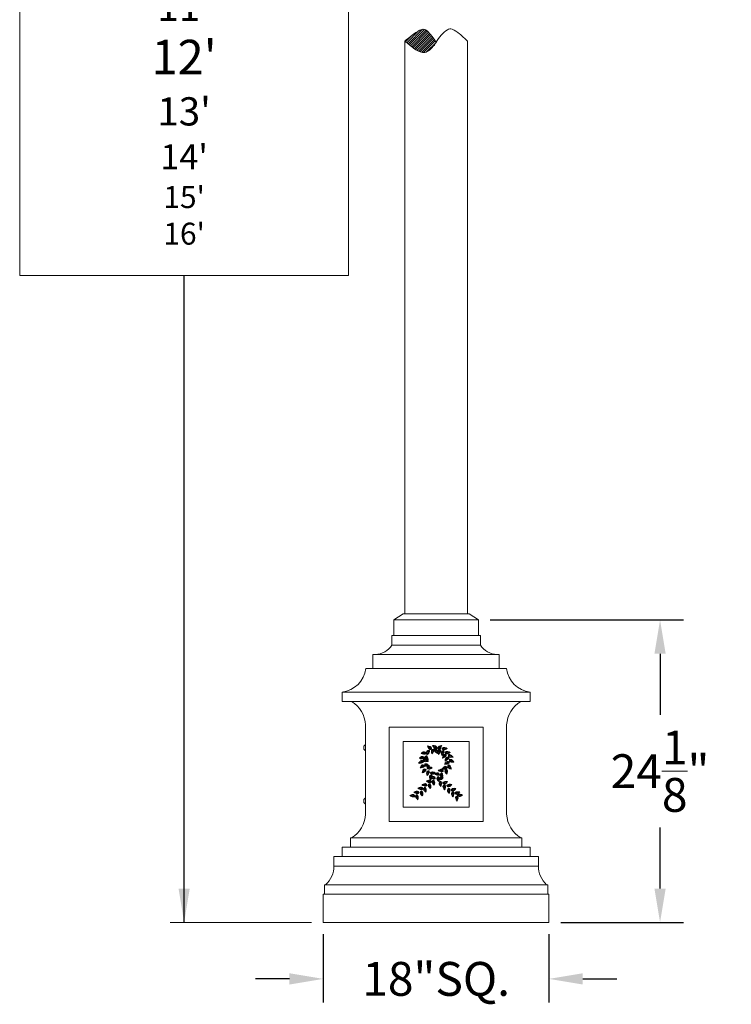
# Model space of a CAD drawing. Extents: x -94 to 200, y -38 to 149.
# Drawn here: x -94 to -37, y -5 to 74 of the extents above; entities that cross this region are included whole.
import ezdxf

# ---------------------------------------------------------------- set-up
doc = ezdxf.new("R2010")
doc.units = 0
doc.header["$MEASUREMENT"] = 0
doc.layers.get('0').update_dxf_attribs({"linetype": 'CONTINUOUS', "lineweight": 15})
doc.layers.get('Defpoints').update_dxf_attribs({"linetype": 'CONTINUOUS', "lineweight": 15})
doc.layers.add('Text', color=7, linetype='CONTINUOUS', lineweight=15)
doc.styles.add('romand', font='romand.shx', dxfattribs={"oblique": 15})
doc.dimstyles.new('romand', dxfattribs={"dimscale": 15, "dimtxt": 0.18, "dimasz": 0.18, "dimexe": 0.125, "dimexo": 0.0625, "dimgap": 0.09, "dimtad": 0, "dimtih": 1, "dimtoh": 1, "dimdec": 3, "dimzin": 0, "dimdsep": 46, "dimlunit": 4, "dimtxsty": 'romand', "dimcen": 0, "dimadec": 0, "dimazin": 0, "dimtfac": 1, "dimtdec": 3, "dimtofl": 0, "dimtmove": 0, "dimatfit": 3, "dimfxl": 0, "dimtolj": 1, "dimtzin": 0, "dimarcsym": 0})

# ---------------------------------------------------------------- blocks, each defined once
blk = doc.blocks.new('*D5')
at = {"layer": 'Defpoints', "color": 0}
for p in [(-69.488, 1.758), (-51.488, 1.758), (-51.488, -2.742)]:
    blk.add_point(p, dxfattribs=at)
at = {"layer": 'Text', "color": 0, "lineweight": -2}
for p, q in [((-69.488, 0.82), (-69.488, -4.617)), ((-51.488, 0.82), (-51.488, -4.617)), ((-72.188, -2.742), (-74.888, -2.742)), ((-48.788, -2.742), (-46.088, -2.742))]:
    blk.add_line(p, q, dxfattribs=at)
at = {"layer": 'Text', "color": 0}
for points in [[(-72.188, -2.292), (-72.188, -3.192), (-69.488, -2.742)], [(-48.788, -2.292), (-48.788, -3.192), (-51.488, -2.742)]]:
    blk.add_solid(points, dxfattribs=at)
at = {"layer": 'Text', "color": 0, "insert": (-60.488, -2.742), "char_height": 2.7, "attachment_point": 5, "style": 'romand'}
blk.add_mtext('\\A1;18"SQ.', dxfattribs=at)
blk = doc.blocks.new('*D16')
at = {"layer": 'Defpoints', "color": 0}
for p in [(-57.113, 25.883), (-42.629, 25.883), (-51.488, 1.758)]:
    blk.add_point(p, dxfattribs=at)
at = {"layer": 'Text', "color": 0, "lineweight": -2}
for p, q in [((-56.176, 25.883), (-40.754, 25.883)), ((-42.629, 23.183), (-42.629, 18.32)), ((-42.629, 4.458), (-42.629, 9.32)), ((-50.551, 1.758), (-40.754, 1.758))]:
    blk.add_line(p, q, dxfattribs=at)
at = {"layer": 'Text', "color": 0}
for points in [[(-43.079, 23.183), (-42.179, 23.183), (-42.629, 25.883)], [(-43.079, 4.458), (-42.179, 4.458), (-42.629, 1.758)]]:
    blk.add_solid(points, dxfattribs=at)
at = {"layer": 'Text', "color": 0, "insert": (-42.629, 13.82), "char_height": 2.7, "attachment_point": 5, "style": 'romand'}
blk.add_mtext('\\A1;24{\\H1.000000x;\\S1/8;}"', dxfattribs=at)

msp = doc.modelspace()

# ---------------------------------------------------------------- hatches: boundary and pattern name
h = msp.add_hatch()
h.set_pattern_fill('ANSI31', color=8, style=0)
h.set_pattern_definition([(45, (2.76473, -3.03457), (-0.08838835, 0.08838835), [])])
h.paths.add_polyline_path([(-61.2082, 71.2071, 0.1296516), (-60.4941, 71.9472, 0.0656137), (-61.2139, 72.8607, 0.3444638), (-61.7881, 72.9234, 0.0398598), (-62.9884, 72.0403, -0.0048031), (-62.2663, 71.4611, 0.1256981), (-61.5765, 71.1401, 0.1847933)])
h.paths.add_polyline_path([(-59.1888, 74.5726, 0.0398598), (-57.9884, 75.4557, -0.0048031), (-58.7105, 76.0349, 0.1256981), (-59.4003, 76.356, 0.1847933), (-59.7686, 76.289, 0.1296516), (-60.4827, 75.5488, 0.0656137), (-59.7629, 74.6354, 0.3444638)])

# ---------------------------------------------------------------- linework, layer by layer
for p, q in [((-62.9884, 26.3829), (-62.9884, 72.0403)), ((-57.9884, 26.3829), (-57.9884, 72.0403)), ((-63.8634, 25.8829), (-63.1134, 26.3829)), ((-63.1134, 26.3829), (-57.8634, 26.3829)), ((-57.1134, 25.8829), (-57.8634, 26.3829)), ((-63.8634, 25.8829), (-57.1134, 25.8829)), ((-63.8634, 24.6329), (-63.8634, 25.8829)), ((-63.4884, 25.8829), (-57.4884, 25.8829)), ((-57.1134, 24.6329), (-57.1134, 25.8829)), ((-64.0257, 23.8829), (-64.0257, 24.6329)), ((-64.0257, 24.6329), (-56.9511, 24.6329)), ((-56.9511, 23.8829), (-56.9511, 24.6329)), ((-64.0257, 23.8829), (-56.9511, 23.8829)), ((-65.5257, 23.1329), (-65.5257, 22.0079)), ((-65.5257, 23.1329), (-55.4511, 23.1329)), ((-55.4511, 23.1329), (-55.4511, 22.0079)), ((-66.0882, 22.0079), (-54.8886, 22.0079)), ((-67.9884, 19.3829), (-67.9884, 20.1329)), ((-67.9884, 20.1329), (-52.9884, 20.1329)), ((-52.9884, 19.3829), (-52.9884, 20.1329)), ((-67.9884, 19.3829), (-52.9884, 19.3829)), ((-66.1134, 17.5079), (-66.1134, 10.3829)), ((-64.2384, 9.8204), (-64.2384, 17.3204)), ((-64.2384, 17.3204), (-56.7384, 17.3204)), ((-56.7384, 9.8204), (-56.7384, 17.3204)), ((-54.8634, 17.5079), (-54.8634, 10.3829)), ((-66.2454, 15.8204), (-66.2454, 15.5704)), ((-66.1134, 15.9139), (-66.1444, 15.9139)), ((-66.1134, 15.4769), (-66.1134, 15.9139)), ((-63.1134, 10.9454), (-63.1134, 16.1954)), ((-63.1134, 16.1954), (-57.8634, 16.1954)), ((-57.8634, 10.9454), (-57.8634, 16.1954)), ((-66.1444, 15.4769), (-66.1134, 15.4769)), ((-66.2454, 11.5704), (-66.2454, 11.3204)), ((-66.1134, 11.6639), (-66.1444, 11.6639)), ((-66.1444, 11.2269), (-66.1134, 11.2269)), ((-66.1134, 11.2269), (-66.1134, 11.6639)), ((-63.1134, 10.9454), (-57.8634, 10.9454)), ((-64.2384, 9.8204), (-56.7384, 9.8204)), ((-67.3322, 8.5079), (-67.3322, 7.7579)), ((-67.3322, 8.5079), (-53.6447, 8.5079)), ((-53.6447, 8.5079), (-53.6447, 7.7579)), ((-67.9884, 7.7579), (-67.9884, 7.0079)), ((-67.9884, 7.7579), (-52.9884, 7.7579)), ((-52.9884, 7.7579), (-52.9884, 7.0079)), ((-68.6447, 7.0079), (-68.6447, 6.2579)), ((-68.6447, 7.0079), (-52.3322, 7.0079)), ((-52.3322, 7.0079), (-52.3322, 6.2579)), ((-68.6447, 6.2579), (-52.3322, 6.2579)), ((-69.3947, 4.0079), (-69.3947, 4.7579)), ((-69.3947, 4.7579), (-51.5822, 4.7579)), ((-51.5822, 4.0079), (-51.5822, 4.7579)), ((-69.4884, 1.7579), (-69.4884, 4.0079)), ((-69.4884, 4.0079), (-51.4884, 4.0079)), ((-51.4884, 1.7579), (-51.4884, 4.0079)), ((-51.4884, 1.7579), (-69.4884, 1.7579))]:
    msp.add_line(p, q)
for centre, radius, start, end in [((-56.8582, 64.9652), 9.3614, 121.776877, 130.907246), ((-61.5411, 72.5248), 0.4689, 45.748974, 121.776877), ((-64.3194, 69.6729), 4.4504, 30.713313, 45.748974), ((-57.8822, 70.5086), 2.9819, 124.845901, 151.011129), ((-59.3681, 72.6429), 0.3812, 67.484886, 124.845901), ((-60.1094, 70.8546), 2.317, 50.076335, 67.484886), ((-63.8023, 66.4417), 8.0713, 43.919351, 50.076335), ((-92.7754, 34.1672), 48.1834, 50.714391, 51.815161), ((-61.293, 72.6508), 1.5371, 230.714391, 259.371983), ((-62.2543, 72.931), 2.0165, 301.251056, 331.011129), ((-61.4799, 71.6549), 0.5238, 259.371983, 301.251056), ((-65.375, 24.7208), 1.5882, 271.32729, 328.162472), ((-55.6018, 24.7208), 1.5882, 211.837528, 268.67271), ((-68.2512, 22.2997), 2.1826, 276.915932, 352.31828), ((-52.7256, 22.2997), 2.1826, 187.68172, 263.084068), ((-68.4773, 17.3646), 2.3682, 3.469883, 58.45763), ((-52.4995, 17.3646), 2.3682, 121.54237, 176.530117), ((-66.0359, 15.6954), 0.244, 116.40672, 149.17677), ((-61.194, 15.759), 0.0785, 14.774043, 54.061629), ((-61.1587, 15.7503), 0.1026, 345.339563, 32.010589), ((-61.126, 15.7159), 0.1613, 339.865222, 21.239176), ((-60.845, 15.6773), 0.0662, 139.837988, 223.620517), ((-60.7802, 15.8094), 0.0785, 14.774043, 54.061629), ((-60.7282, 15.9249), 0.2315, 284.489838, 298.74741), ((-60.7449, 15.8007), 0.1026, 345.339563, 32.010589), ((-60.7123, 15.7663), 0.1613, 339.865222, 21.239176), ((-60.4312, 15.7277), 0.0662, 139.837988, 223.620517), ((-60.3629, 15.6797), 0.0814, 350.427585, 47.140331), ((-60.0078, 15.8323), 0.2315, 186.651882, 200.909454), ((-60.1286, 15.8658), 0.1026, 247.501607, 294.172633), ((-60.1151, 15.8995), 0.0785, 276.936088, 316.223673), ((-66.0359, 15.6954), 0.244, 210.82323, 243.59328), ((-61.6522, 15.176), 0.0785, 59.758163, 99.045748), ((-61.7025, 14.8162), 0.1613, 26.73648, 68.110434), ((-61.6211, 15.1948), 0.1026, 30.323682, 76.994709), ((-61.4822, 14.9949), 0.0662, 186.709245, 270.491774), ((-61.5737, 15.1935), 0.1613, 24.849342, 66.223296), ((-61.6971, 15.2945), 0.2315, 329.473957, 343.731529), ((-61.3476, 15.3649), 0.0662, 184.822107, 268.604636), ((-61.322, 15.2014), 0.0814, 133.24966, 189.962407), ((-61.389, 15.2632), 0.0696, 296.864564, 20.132147), ((-61.3761, 14.9497), 0.0662, 295.849938, 19.632467), ((-61.2327, 15.0323), 0.0814, 244.277491, 300.990237), ((-61.1624, 15.1576), 0.1026, 92.101202, 138.772229), ((-61.1388, 15.1988), 0.1613, 86.626862, 128.000816), ((-61.1606, 15.1213), 0.0785, 121.535683, 160.823268), ((-61.1829, 15.479), 0.0662, 246.599627, 330.382156), ((-61.2861, 15.1378), 0.2315, 31.251477, 45.50905), ((-61.0268, 15.4243), 0.0814, 195.027181, 251.739927), ((-61.1129, 15.3945), 0.0696, 358.642084, 81.909667), ((-61.1419, 15.8745), 0.2315, 284.489838, 298.74741), ((-60.9424, 15.5435), 0.0814, 88.265541, 144.978287), ((-60.9461, 15.6346), 0.0696, 251.880445, 335.148027), ((-60.7497, 15.2908), 0.1613, 89.005915, 130.379869), ((-60.7715, 15.2486), 0.1026, 94.480255, 141.151282), ((-60.7682, 15.2125), 0.0785, 123.914736, 163.202321), ((-60.8054, 15.569), 0.0662, 248.97868, 332.761209), ((-60.8944, 15.2238), 0.2315, 33.63053, 47.888102), ((-60.7319, 15.4875), 0.0696, 1.021137, 84.28872), ((-60.6471, 15.5208), 0.0814, 197.406234, 254.11898), ((-60.5286, 15.5939), 0.0814, 88.265541, 144.978287), ((-60.6256, 15.4723), 0.0662, 301.364283, 25.146812), ((-60.5161, 15.4808), 0.0696, 53.40674, 136.674323), ((-60.5323, 15.685), 0.0696, 251.880445, 335.148027), ((-60.3712, 15.3467), 0.1613, 141.391518, 182.765472), ((-60.4908, 15.5683), 0.0814, 249.791836, 306.504583), ((-60.3511, 15.3037), 0.1026, 146.865858, 193.536885), ((-60.4064, 15.1912), 0.2315, 86.016133, 100.273705), ((-60.3205, 15.2842), 0.0785, 176.300339, 215.587924), ((-60.2722, 15.6709), 0.0696, 154.042489, 237.310071), ((-60.2236, 15.2466), 0.1613, 94.36696, 135.740914), ((-60.2414, 15.2026), 0.1026, 99.841301, 146.512327), ((-60.305, 15.5183), 0.0662, 254.339726, 338.122254), ((-60.2347, 15.1669), 0.0785, 129.275781, 168.563367), ((-60.2437, 15.565), 0.0662, 42.000032, 125.782561), ((-60.1671, 15.8381), 0.1613, 242.027266, 283.401221), ((-60.2243, 15.444), 0.0696, 6.382183, 89.649765), ((-60.3614, 15.1663), 0.2315, 38.991575, 53.249148), ((-60.1429, 15.4852), 0.0814, 202.767279, 259.480025), ((-59.9539, 15.1654), 0.1613, 94.36696, 135.740914), ((-59.9716, 15.1214), 0.1026, 99.841301, 146.512327), ((-60.0353, 15.4371), 0.0662, 254.339726, 338.122254), ((-59.9649, 15.0857), 0.0785, 129.275781, 168.563367), ((-59.9094, 15.6187), 0.0696, 115.522875, 198.790458), ((-59.9121, 14.8458), 0.0785, 102.558848, 141.846433), ((-59.9545, 15.3628), 0.0696, 6.382183, 89.649765), ((-60.0916, 15.0851), 0.2315, 38.991575, 53.249148), ((-59.902, 14.8806), 0.1026, 73.124367, 119.795394), ((-59.9532, 15.518), 0.0662, 3.480418, 87.262947), ((-59.8732, 15.404), 0.0814, 202.767279, 259.480025), ((-59.975, 15.6821), 0.0814, 311.907971, 8.620718), ((-59.8664, 14.912), 0.1613, 67.650027, 109.023981), ((-59.7231, 15.6841), 0.1613, 203.507653, 244.881607), ((-59.8169, 15.1913), 0.0662, 227.622792, 311.405321), ((-59.6021, 15.5803), 0.2315, 148.132268, 162.38984), ((-60.0255, 14.9022), 0.2315, 12.274642, 26.532215), ((-59.687, 15.0888), 0.0814, 176.050346, 232.763092), ((-59.6757, 15.6817), 0.1026, 208.981993, 255.65302), ((-59.7782, 15.0886), 0.0696, 339.665249, 62.932832), ((-59.6669, 15.3106), 0.0696, 113.143822, 196.411405), ((-59.7147, 15.2118), 0.0662, 1.101365, 84.883894), ((-59.6442, 15.6997), 0.0785, 238.416474, 277.704059), ((-59.7297, 15.3766), 0.0814, 309.528918, 6.241665), ((-59.478, 15.3682), 0.1613, 201.1286, 242.502554), ((-59.3614, 15.2594), 0.2315, 145.753215, 160.010787), ((-59.4308, 15.3639), 0.1026, 206.60294, 253.273967), ((-59.4186, 15.0644), 0.0696, 88.805942, 172.073524), ((-59.5029, 14.9942), 0.0662, 336.763485, 60.546014), ((-59.3985, 15.3805), 0.0785, 236.037421, 275.325006), ((-59.4486, 15.1505), 0.0814, 285.191038, 341.903785), ((-59.2227, 15.0391), 0.1613, 176.79072, 218.164674), ((-59.1613, 14.8919), 0.2315, 121.415335, 135.672907), ((-59.1815, 15.0157), 0.1026, 182.26506, 228.936086), ((-59.1452, 15.0176), 0.0785, 211.699541, 250.987126), ((-61.8236, 14.4053), 0.0785, 78.40694, 117.694526), ((-61.8001, 14.433), 0.1026, 48.97246, 95.643486), ((-61.7804, 14.7961), 0.0785, 61.645301, 100.932886), ((-61.7548, 14.447), 0.1613, 43.498119, 84.872073), ((-61.7499, 14.8158), 0.1026, 32.21082, 78.881846), ((-61.6899, 14.0758), 0.1026, 57.207104, 103.87813), ((-61.904, 14.5032), 0.2315, 348.122735, 2.380307), ((-61.5954, 14.6816), 0.0662, 203.470885, 287.253414), ((-61.647, 14.0962), 0.1613, 51.732763, 93.106717), ((-61.8291, 14.913), 0.2315, 331.361095, 345.618667), ((-61.5188, 14.535), 0.0814, 151.898438, 208.611184), ((-61.5228, 14.3512), 0.0662, 211.705529, 295.488057), ((-61.8027, 14.1304), 0.2315, 356.357378, 10.614951), ((-61.6021, 14.5721), 0.0696, 315.513342, 38.780924), ((-61.4512, 14.8323), 0.0814, 135.136798, 191.849545), ((-61.426, 14.217), 0.0814, 160.133082, 216.845828), ((-61.5201, 14.8919), 0.0696, 298.751702, 22.019284), ((-61.3981, 14.7141), 0.0696, 90.989372, 174.256955), ((-61.5137, 14.2419), 0.0696, 323.747986, 47.015568), ((-61.4796, 14.6407), 0.0662, 338.946915, 62.729444), ((-61.4314, 14.7989), 0.0814, 287.374469, 344.087215), ((-61.3053, 14.3331), 0.0696, 88.610319, 171.877902), ((-61.2014, 14.6962), 0.1613, 178.97415, 220.348104), ((-61.3899, 14.2631), 0.0662, 336.567862, 60.350391), ((-61.3351, 14.4192), 0.0814, 284.995416, 341.708162), ((-61.1345, 14.5515), 0.2315, 123.598765, 137.856337), ((-61.135, 14.8002), 0.1613, 135.877172, 177.251126), ((-61.1096, 14.307), 0.1613, 176.595097, 217.969051), ((-61.1593, 14.6744), 0.1026, 184.44849, 231.119517), ((-61.1191, 14.7555), 0.1026, 141.351513, 188.022539), ((-61.0487, 14.1597), 0.2315, 121.219712, 135.477284), ((-61.185, 14.6488), 0.2315, 80.501788, 94.75936), ((-61.1231, 14.6777), 0.0785, 213.882971, 253.170556), ((-61.1037, 14.0844), 0.0696, 115.121494, 198.389076), ((-61.0684, 14.2835), 0.1026, 182.069437, 228.740464), ((-61.0905, 14.7332), 0.0785, 170.785993, 210.073579), ((-61.1688, 14.1482), 0.0814, 311.50659, 8.219337), ((-61.0321, 14.2853), 0.0785, 211.503918, 250.791503), ((-60.7966, 14.0438), 0.2315, 147.730887, 161.988459), ((-59.8685, 13.9955), 0.1613, 39.590739, 80.964693), ((-59.7749, 14.3413), 0.0785, 74.49956, 113.787145), ((-59.7078, 14.6133), 0.0785, 102.558848, 141.846433), ((-59.6935, 14.2187), 0.0662, 199.563504, 283.346033), ((-59.7496, 14.3673), 0.1026, 45.06508, 91.736106), ((-59.6977, 14.6482), 0.1026, 73.124367, 119.795394), ((-59.662, 14.6795), 0.1613, 67.650027, 109.023981), ((-59.7034, 14.3782), 0.1613, 39.590739, 80.964693), ((-59.7076, 14.1099), 0.0696, 311.605962, 34.873544), ((-59.6126, 14.9588), 0.0662, 227.622792, 311.405321), ((-59.8485, 14.4445), 0.2315, 344.215354, 358.472927), ((-59.8212, 14.6697), 0.2315, 12.274642, 26.532215), ((-59.5284, 14.6015), 0.0662, 199.563504, 283.346033), ((-59.4827, 14.8563), 0.0814, 176.050346, 232.763092), ((-59.462, 14.4499), 0.0814, 147.991058, 204.703804), ((-59.5739, 14.8562), 0.0696, 339.665249, 62.932832), ((-59.58, 14.1983), 0.0662, 308.704197, 32.486726), ((-59.4726, 14.2206), 0.0696, 60.746654, 144.014236), ((-59.5425, 14.4926), 0.0696, 311.605962, 34.873544), ((-59.4586, 14.3107), 0.0814, 257.13175, 313.844497), ((-59.3117, 14.1061), 0.1613, 148.731432, 190.105386), ((-59.3404, 14.6802), 0.0696, 86.426889, 169.694471), ((-59.3267, 13.9474), 0.2315, 93.356047, 107.613619), ((-59.4276, 14.6135), 0.0662, 334.384432, 58.166961), ((-59.3668, 14.7674), 0.0814, 282.811985, 339.524732), ((-59.1458, 14.6467), 0.1613, 174.411667, 215.785621), ((-59.0906, 14.4971), 0.2315, 119.036282, 133.293854), ((-59.1055, 14.6216), 0.1026, 179.886007, 226.557033), ((-59.0692, 14.622), 0.0785, 209.320488, 248.608073), ((-61.7091, 14.045), 0.0785, 86.641584, 125.92917), ((-61.5304, 13.6747), 0.0785, 99.548096, 138.835681), ((-61.5185, 13.709), 0.1026, 70.113615, 116.784641), ((-61.4812, 13.7384), 0.1613, 64.639275, 106.013229), ((-61.4172, 14.0147), 0.0662, 224.61204, 308.394569), ((-61.6406, 13.737), 0.2315, 9.26389, 23.521462), ((-61.2928, 13.9055), 0.0814, 173.039593, 229.75234), ((-61.3839, 13.9102), 0.0696, 336.654497, 59.922079), ((-61.1188, 13.5632), 0.1613, 96.344632, 137.718586), ((-61.2095, 13.832), 0.0662, 256.317397, 340.099926), ((-61.135, 13.5187), 0.1026, 101.818972, 148.489999), ((-61.1271, 13.4832), 0.0785, 131.253453, 170.541038), ((-61.1481, 13.984), 0.0662, 3.079037, 86.861566), ((-61.1263, 13.7606), 0.0696, 8.359854, 91.627437), ((-61.2537, 13.4783), 0.2315, 40.969247, 55.22682), ((-61.0464, 13.8045), 0.0814, 204.744951, 261.457697), ((-60.9169, 14.1484), 0.1613, 203.106272, 244.480226), ((-60.8892, 13.2154), 0.1613, 96.344632, 137.718586), ((-60.9799, 13.4842), 0.0662, 256.317397, 340.099926), ((-60.8695, 14.1458), 0.1026, 208.580612, 255.251638), ((-60.8604, 13.67), 0.0696, 117.500547, 200.768129), ((-60.9006, 13.5678), 0.0662, 5.45809, 89.240619), ((-60.8967, 13.4127), 0.0696, 8.359854, 91.627437), ((-60.8168, 13.4566), 0.0814, 204.744951, 261.457697), ((-60.8379, 14.1636), 0.0785, 238.015093, 277.302678), ((-60.9281, 13.731), 0.0814, 313.885643, 10.59839), ((-60.6765, 13.7417), 0.1613, 205.485325, 246.859279), ((-60.552, 13.6421), 0.2315, 150.10994, 164.367512), ((-60.8477, 13.2388), 0.1613, 14.089219, 55.463173), ((-60.629, 13.741), 0.1026, 210.959665, 257.630691), ((-60.5936, 13.3649), 0.0662, 174.061984, 257.844513), ((-60.5981, 13.7601), 0.0785, 240.394146, 279.681731), ((-60.6013, 13.5498), 0.0785, 48.99804, 88.285625), ((-60.5672, 13.5624), 0.1026, 19.563559, 66.234585), ((-60.6232, 13.6746), 0.2315, 318.713834, 332.971406), ((-60.5209, 13.5524), 0.1613, 14.089219, 55.463173), ((-60.3293, 13.294), 0.0696, 32.866081, 116.133663), ((-60.2721, 13.5131), 0.0814, 122.489537, 179.202284), ((-60.2668, 13.6785), 0.0662, 174.061984, 257.844513), ((-60.3264, 13.5863), 0.0696, 286.104441, 9.372023), ((-60.2875, 13.8242), 0.0785, 48.99804, 88.285625), ((-60.2535, 13.8368), 0.1026, 19.563559, 66.234585), ((-60.1732, 13.6112), 0.0662, 283.202677, 6.985206), ((-60.3095, 13.949), 0.2315, 318.713834, 332.971406), ((-59.9707, 13.4125), 0.1613, 123.229911, 164.603865), ((-60.2071, 13.8267), 0.1613, 14.089219, 55.463173), ((-60.0666, 13.5851), 0.0696, 35.245134, 118.512716), ((-59.965, 13.3654), 0.1026, 128.704252, 175.375278), ((-60.0152, 13.6604), 0.0814, 231.63023, 288.342976), ((-59.9583, 13.7875), 0.0814, 122.489537, 179.202284), ((-60.0526, 13.2757), 0.2315, 67.854527, 82.112099), ((-59.9419, 13.3374), 0.0785, 158.138732, 178.988048), ((-59.953, 13.9529), 0.0662, 174.061984, 257.844513), ((-60.0126, 13.8607), 0.0696, 286.104441, 9.372023), ((-59.94, 13.9586), 0.0785, 74.49956, 113.787145), ((-59.9147, 13.9846), 0.1026, 45.06508, 91.736106), ((-60.0135, 14.0617), 0.2315, 344.215354, 358.472927), ((-59.7941, 13.9125), 0.0662, 280.823624, 4.606153), ((-59.6, 13.7056), 0.1613, 120.850858, 162.224812), ((-59.6887, 13.882), 0.0696, 32.866081, 116.133663), ((-59.6271, 14.0672), 0.0814, 147.991058, 204.703804), ((-59.5963, 13.6583), 0.1026, 126.325199, 172.996225), ((-59.6342, 13.9551), 0.0814, 229.251177, 285.963923), ((-59.5744, 13.6293), 0.0785, 155.759679, 195.047265), ((-59.6875, 13.5723), 0.2315, 65.475474, 79.733046), ((-59.2863, 14.0661), 0.1026, 154.205772, 200.876798), ((-59.2534, 14.0507), 0.0785, 183.640253, 222.927838), ((-61.608, 12.6744), 0.0785, 48.99804, 88.285625), ((-61.5739, 12.687), 0.1026, 19.563559, 66.234585), ((-61.6299, 12.7991), 0.2315, 318.713834, 332.971406), ((-61.5275, 12.6769), 0.1613, 14.089219, 55.463173), ((-61.2788, 12.6377), 0.0814, 122.489537, 179.202284), ((-61.2734, 12.803), 0.0662, 174.061984, 257.844513), ((-61.333, 12.7109), 0.0696, 286.104441, 9.372023), ((-61.2419, 12.9618), 0.0785, 48.99804, 88.285625), ((-61.2078, 12.9744), 0.1026, 19.563559, 66.234585), ((-61.1145, 12.7626), 0.0662, 280.823624, 4.606153), ((-61.2638, 13.0866), 0.2315, 318.713834, 332.971406), ((-60.9205, 12.5557), 0.1613, 120.850858, 162.224812), ((-61.1615, 12.9644), 0.1613, 14.089219, 55.463173), ((-61.0091, 12.7322), 0.0696, 32.866081, 116.133663), ((-60.9167, 12.5084), 0.1026, 126.325199, 172.996225), ((-60.9546, 12.8052), 0.0814, 229.251177, 285.963923), ((-60.9127, 12.9251), 0.0814, 122.489537, 179.202284), ((-60.9054, 13.1708), 0.1026, 101.818972, 148.489999), ((-60.8975, 13.1353), 0.0785, 131.253453, 170.541038), ((-60.9074, 13.0905), 0.0662, 174.061984, 257.844513), ((-61.008, 12.4225), 0.2315, 65.475474, 79.733046), ((-60.967, 12.9984), 0.0696, 286.104441, 9.372023), ((-60.9281, 13.2362), 0.0785, 48.99804, 88.285625), ((-61.0241, 13.1304), 0.2315, 40.969247, 55.22682), ((-60.8941, 13.2488), 0.1026, 19.563559, 66.234585), ((-60.8138, 13.0232), 0.0662, 283.202677, 6.985206), ((-60.9501, 13.361), 0.2315, 318.713834, 332.971406), ((-60.6113, 12.8245), 0.1613, 123.229911, 164.603865), ((-60.7072, 12.9971), 0.0696, 35.245134, 118.512716), ((-60.6056, 12.7774), 0.1026, 128.704252, 175.375278), ((-60.6558, 13.0724), 0.0814, 231.63023, 288.342976), ((-60.5989, 13.1995), 0.0814, 122.489537, 179.202284), ((-60.6932, 12.6877), 0.2315, 67.854527, 82.112099), ((-60.5825, 12.7494), 0.0785, 158.138732, 197.426318), ((-60.6532, 13.2727), 0.0696, 286.104441, 9.372023), ((-60.4347, 13.3245), 0.0662, 280.823624, 4.606153), ((-60.2406, 13.1176), 0.1613, 120.850858, 162.224812), ((-60.2369, 13.0703), 0.1026, 126.325199, 172.996225), ((-60.2748, 13.3671), 0.0814, 229.251177, 285.963923), ((-60.215, 13.0413), 0.0785, 155.759679, 195.047265), ((-60.2074, 13.2221), 0.0696, 130.535513, 213.803095), ((-60.2424, 12.9507), 0.0662, 271.731416, 355.513945), ((-60.2235, 13.1136), 0.0662, 18.493056, 102.275584), ((-60.0834, 12.7157), 0.1613, 111.75865, 153.132605), ((-60.2871, 13.2663), 0.0814, 326.920609, 23.633355), ((-60.0872, 12.6684), 0.1026, 117.232991, 163.904017), ((-60.0444, 13.3335), 0.1613, 218.52029, 259.894244), ((-60.1431, 12.9039), 0.0696, 23.773873, 107.041455), ((-60.0702, 12.6363), 0.0785, 146.667472, 185.955057), ((-60.0777, 12.9675), 0.0814, 220.158969, 276.871715), ((-59.9006, 13.2646), 0.2315, 163.144905, 177.402478), ((-60.1909, 12.5979), 0.2315, 56.383266, 70.640838), ((-59.998, 13.3435), 0.1026, 223.994631, 270.665657), ((-59.9722, 13.3691), 0.0785, 253.429111, 292.716697), ((-59.8627, 12.8872), 0.0696, 132.914566, 216.182148), ((-59.9286, 12.6763), 0.0662, 271.731416, 355.513945), ((-59.7696, 12.4413), 0.1613, 111.75865, 153.132605), ((-59.8744, 12.7781), 0.0662, 20.872108, 104.654637), ((-59.9442, 12.9281), 0.0814, 329.299662, 26.012408), ((-59.8293, 12.6296), 0.0696, 23.773873, 107.041455), ((-59.7045, 13.0053), 0.1613, 220.899343, 262.273297), ((-59.7639, 12.6931), 0.0814, 220.158969, 276.871715), ((-59.558, 12.9424), 0.2315, 165.523958, 179.781531), ((-59.6585, 13.0172), 0.1026, 226.373684, 273.04471), ((-59.6338, 13.0438), 0.0785, 255.808164, 295.095749), ((-59.5392, 12.6657), 0.0696, 130.535513, 213.803095), ((-59.5553, 12.5572), 0.0662, 18.493056, 102.275584), ((-59.6189, 12.7099), 0.0814, 326.920609, 23.633355), ((-59.3761, 12.7771), 0.1613, 218.52029, 259.894244), ((-59.2324, 12.7082), 0.2315, 163.144905, 177.402478), ((-59.3298, 12.7871), 0.1026, 223.994631, 270.665657), ((-59.304, 12.8127), 0.0785, 253.429111, 292.716697), ((-62.5623, 11.812), 0.0785, 48.99804, 88.285625), ((-62.5283, 11.8246), 0.1026, 19.563559, 66.234585), ((-62.5843, 11.9367), 0.2315, 318.713834, 332.971406), ((-62.4819, 11.8145), 0.1613, 14.089219, 55.463173), ((-62.2331, 11.7753), 0.0814, 122.489537, 179.202284), ((-62.2278, 11.9407), 0.0662, 174.061984, 257.844513), ((-62.2874, 11.8485), 0.0696, 286.104441, 9.372023), ((-62.2486, 12.0864), 0.0785, 48.99804, 88.285625), ((-62.2145, 12.099), 0.1026, 19.563559, 66.234585), ((-62.1342, 11.8734), 0.0662, 283.202677, 6.985206), ((-62.2705, 12.2111), 0.2315, 318.713834, 332.971406), ((-61.9317, 11.6747), 0.1613, 123.229911, 164.603865), ((-62.1681, 12.0889), 0.1613, 14.089219, 55.463173), ((-62.0276, 11.8473), 0.0696, 35.245134, 118.512716), ((-61.9762, 11.9226), 0.0814, 231.63023, 288.342976), ((-61.9194, 12.0497), 0.0814, 122.489537, 179.202284), ((-61.914, 12.2151), 0.0662, 174.061984, 257.844513), ((-61.9736, 12.1229), 0.0696, 286.104441, 9.372023), ((-61.9217, 12.4), 0.0785, 48.99804, 88.285625), ((-61.8877, 12.4126), 0.1026, 19.563559, 66.234585), ((-61.9437, 12.5247), 0.2315, 318.713834, 332.971406), ((-61.8413, 12.4025), 0.1613, 14.089219, 55.463173), ((-61.7551, 12.1747), 0.0662, 280.823624, 4.606153), ((-61.5611, 11.9677), 0.1613, 120.850858, 162.224812), ((-61.6497, 12.1442), 0.0696, 32.866081, 116.133663), ((-61.5925, 12.3633), 0.0814, 122.489537, 179.202284), ((-61.5573, 11.9204), 0.1026, 126.325199, 172.996225), ((-61.5872, 12.5287), 0.0662, 174.061984, 257.844513), ((-61.5952, 12.2173), 0.0814, 229.251177, 285.963923), ((-61.6468, 12.4365), 0.0696, 286.104441, 9.372023), ((-61.5354, 11.8915), 0.0785, 155.759679, 195.047265), ((-61.6486, 11.8345), 0.2315, 65.475474, 79.733046), ((-61.4936, 12.4614), 0.0662, 283.202677, 6.985206), ((-61.2911, 12.2627), 0.1613, 123.229911, 164.603865), ((-61.387, 12.4353), 0.0696, 35.245134, 118.512716), ((-61.2854, 12.2156), 0.1026, 128.704252, 175.375278), ((-61.3356, 12.5106), 0.0814, 231.63023, 288.342976), ((-61.373, 12.1259), 0.2315, 67.854527, 82.112099), ((-61.2623, 12.1875), 0.0785, 158.138732, 197.426318), ((-60.8948, 12.4794), 0.0785, 155.759679, 195.047265), ((-59.7734, 12.394), 0.1026, 117.232991, 163.904017), ((-59.7564, 12.362), 0.0785, 146.667472, 185.955057), ((-59.8771, 12.3236), 0.2315, 56.383266, 70.640838), ((-59.5741, 12.3943), 0.0662, 271.731416, 355.513945), ((-59.4152, 12.1593), 0.1613, 111.75865, 153.132605), ((-59.419, 12.112), 0.1026, 117.232991, 163.904017), ((-59.4749, 12.3475), 0.0696, 23.773873, 107.041455), ((-59.402, 12.0799), 0.0785, 146.667472, 185.955057), ((-59.4095, 12.4111), 0.0814, 220.158969, 276.871715), ((-59.5227, 12.0415), 0.2315, 56.383266, 70.640838), ((-59.1945, 12.3308), 0.0696, 132.914566, 216.182148), ((-59.2603, 12.1199), 0.0662, 271.731416, 355.513945), ((-59.1014, 11.8849), 0.1613, 111.75865, 153.132605), ((-59.2061, 12.2217), 0.0662, 20.872108, 104.654637), ((-59.276, 12.3717), 0.0814, 329.299662, 26.012408), ((-59.1052, 11.8376), 0.1026, 117.232991, 163.904017), ((-59.1611, 12.0732), 0.0696, 23.773873, 107.041455), ((-59.0882, 11.8056), 0.0785, 146.667472, 185.955057), ((-59.0363, 12.4489), 0.1613, 220.899343, 262.273297), ((-59.0957, 12.1367), 0.0814, 220.158969, 276.871715), ((-59.2089, 11.7672), 0.2315, 56.383266, 70.640838), ((-58.8898, 12.386), 0.2315, 165.523958, 179.781531), ((-58.9903, 12.4608), 0.1026, 226.373684, 273.04471), ((-58.9656, 12.4874), 0.0785, 255.808164, 295.095749), ((-58.8916, 12.0669), 0.0696, 130.535513, 213.803095), ((-58.9266, 11.7955), 0.0662, 271.731416, 355.513945), ((-58.9078, 11.9584), 0.0662, 18.493056, 102.275584), ((-58.9713, 12.1112), 0.0814, 326.920609, 23.633355), ((-58.7286, 12.1783), 0.1613, 218.52029, 259.894244), ((-58.8273, 11.7488), 0.0696, 23.773873, 107.041455), ((-58.5848, 12.1094), 0.2315, 163.144905, 177.402478), ((-58.6822, 12.1884), 0.1026, 223.994631, 270.665657), ((-58.6851, 11.9023), 0.0696, 115.121494, 198.389076), ((-58.7295, 11.802), 0.0662, 3.079037, 86.861566), ((-58.7501, 11.9662), 0.0814, 311.50659, 8.219337), ((-58.6564, 12.2139), 0.0785, 253.429111, 292.716697), ((-58.4983, 11.9664), 0.1613, 203.106272, 244.480226), ((-58.378, 11.8617), 0.2315, 147.730887, 161.988459), ((-58.4509, 11.9637), 0.1026, 208.580612, 255.251638), ((-58.4193, 11.9815), 0.0785, 238.015093, 277.302678), ((-66.0359, 11.4454), 0.244, 116.40672, 149.17677), ((-66.0359, 11.4454), 0.244, 210.82323, 243.59328), ((-61.926, 11.6276), 0.1026, 128.704252, 175.375278), ((-62.0136, 11.5379), 0.2315, 67.854527, 82.112099), ((-61.9029, 11.5995), 0.0785, 158.138732, 197.426318), ((-58.7677, 11.5605), 0.1613, 111.75865, 153.132605), ((-58.7715, 11.5132), 0.1026, 117.232991, 163.904017), ((-58.7544, 11.4812), 0.0785, 146.667472, 185.955057), ((-58.762, 11.8123), 0.0814, 220.158969, 276.871715), ((-58.8751, 11.4428), 0.2315, 56.383266, 70.640838), ((-68.4773, 10.5263), 2.3682, 301.54237, 356.530117), ((-52.4995, 10.5263), 2.3682, 183.469883, 238.45763), ((-70.6585, 6.2454), 2.0139, 312.385518, 0.355727), ((-50.3183, 6.2454), 2.0139, 179.644273, 227.614482)]:
    msp.add_arc(centre, radius, start, end)
for points in [[(-61.1793, 15.8328), (-61.0846, 15.6439), (-60.8844, 15.5495), (-60.8567, 15.6607), (-61.1793, 15.8328)], [(-61.1713, 15.8292), (-61.0883, 15.7307), (-60.9303, 15.628), (-60.8596, 15.6098)], [(-61.1017, 15.7352), (-61.118, 15.7406), (-61.134, 15.7278)], [(-60.7655, 15.8832), (-60.6708, 15.6943), (-60.4706, 15.5999), (-60.443, 15.7111), (-60.7655, 15.8832)], [(-60.7575, 15.8797), (-60.6745, 15.7811), (-60.5166, 15.6785), (-60.4458, 15.6603)], [(-60.6879, 15.7856), (-60.7043, 15.791), (-60.7203, 15.7782)], [(-60.044, 15.875), (-60.2441, 15.8069), (-60.3649, 15.6214), (-60.2585, 15.5789), (-60.044, 15.875)], [(-60.0486, 15.8675), (-60.1576, 15.7987), (-60.2808, 15.6563), (-60.3085, 15.5886)], [(-60.1513, 15.8114), (-60.1437, 15.8268), (-60.1542, 15.8444)], [(-59.6038, 15.6362), (-59.8028, 15.7076), (-60.0128, 15.6377), (-59.9561, 15.5381), (-59.6038, 15.6362)], [(-61.8243, 14.8572), (-61.6216, 14.7972), (-61.4159, 14.8788), (-61.4781, 14.975), (-61.8243, 14.8572)], [(-61.8162, 14.8606), (-61.6875, 14.8538), (-61.5046, 14.8989), (-61.443, 14.9381)], [(-61.6941, 15.2386), (-61.4935, 15.1719), (-61.2852, 15.2467), (-61.3442, 15.3449), (-61.6941, 15.2386)], [(-61.6859, 15.2417), (-61.5575, 15.2307), (-61.3732, 15.2697), (-61.3103, 15.3069)], [(-61.5701, 15.2244), (-61.5855, 15.2167), (-61.5878, 15.1963)], [(-61.1339, 14.6717), (-61.1436, 14.8828), (-61.2881, 15.0504), (-61.3586, 14.9601), (-61.1339, 14.6717)], [(-61.1398, 14.6782), (-61.1755, 14.802), (-61.2781, 14.96), (-61.3353, 15.0054)], [(-61.2355, 15.114), (-61.0818, 15.2592), (-61.0492, 15.4781), (-61.1637, 15.4725), (-61.2355, 15.114)], [(-61.2343, 15.1228), (-61.1639, 15.2307), (-61.1112, 15.4115), (-61.1142, 15.4845)], [(-61.1643, 15.2165), (-61.1648, 15.1993), (-61.1479, 15.1877)], [(-60.8428, 15.2021), (-60.6953, 15.3536), (-60.6718, 15.5736), (-60.7859, 15.5633), (-60.8428, 15.2021)], [(-60.842, 15.2109), (-60.7761, 15.3216), (-60.7309, 15.5045), (-60.7369, 15.5773)], [(-60.7759, 15.3075), (-60.7757, 15.2902), (-60.7584, 15.2793)], [(-60.3578, 15.2189), (-60.3877, 15.4281), (-60.5477, 15.581), (-60.6092, 15.4843), (-60.3578, 15.2189)], [(-60.3642, 15.2248), (-60.4117, 15.3446), (-60.529, 15.492), (-60.5903, 15.5317)], [(-60.4004, 15.3361), (-60.3866, 15.3257), (-60.3674, 15.3328)], [(-60.3079, 15.1496), (-60.1753, 15.3142), (-60.1724, 15.5355), (-60.2851, 15.5145), (-60.3079, 15.1496)], [(-60.308, 15.1584), (-60.2528, 15.2748), (-60.2248, 15.4611), (-60.2376, 15.533)], [(-60.2513, 15.2607), (-60.2494, 15.2436), (-60.2311, 15.2344)], [(-60.0382, 15.0684), (-59.9055, 15.2329), (-59.9027, 15.4543), (-60.0154, 15.4333), (-60.0382, 15.0684)], [(-60.0383, 15.0772), (-59.983, 15.1936), (-59.9551, 15.3799), (-59.9679, 15.4518)], [(-59.6121, 15.6333), (-59.7402, 15.6473), (-59.9253, 15.6126), (-59.9891, 15.5769)], [(-59.9853, 14.8632), (-59.7928, 14.9506), (-59.6908, 15.147), (-59.8008, 15.1789), (-59.9853, 14.8632)], [(-59.9815, 15.1795), (-59.9797, 15.1624), (-59.9614, 15.1532)], [(-59.9814, 14.8711), (-59.8797, 14.9503), (-59.771, 15.1041), (-59.7501, 15.1741)], [(-59.8847, 14.937), (-59.8908, 14.9209), (-59.8786, 14.9044)], [(-59.781, 14.6308), (-59.5885, 14.7181), (-59.4864, 14.9145), (-59.5965, 14.9465), (-59.781, 14.6308)], [(-59.7771, 14.6387), (-59.6754, 14.7178), (-59.5667, 14.8716), (-59.5458, 14.9416)], [(-59.3608, 15.3154), (-59.5566, 15.395), (-59.7694, 15.3339), (-59.7168, 15.232), (-59.3608, 15.3154)], [(-59.3692, 15.3128), (-59.4966, 15.3321), (-59.683, 15.3051), (-59.7482, 15.2721)], [(-59.7274, 15.6533), (-59.7118, 15.6607), (-59.7091, 15.681)], [(-59.1377, 14.9427), (-59.2833, 15.0959), (-59.5023, 15.1279), (-59.4964, 15.0134), (-59.1377, 14.9427)], [(-59.1464, 14.9438), (-59.2546, 15.0139), (-59.4355, 15.0661), (-59.5085, 15.0629)], [(-59.4836, 15.3376), (-59.4677, 15.3443), (-59.4641, 15.3645)], [(-59.2404, 15.0135), (-59.2232, 15.0131), (-59.2116, 15.03)], [(-61.8832, 14.4512), (-61.6719, 14.4521), (-61.4984, 14.5896), (-61.5858, 14.6638), (-61.8832, 14.4512)], [(-61.8765, 14.4568), (-61.7513, 14.4874), (-61.5892, 14.5833), (-61.5415, 14.6386)], [(-61.7613, 14.4773), (-61.7734, 14.4651), (-61.769, 14.4451)], [(-61.7747, 14.0819), (-61.5657, 14.1131), (-61.4137, 14.274), (-61.5108, 14.3349), (-61.7747, 14.0819)], [(-61.7688, 14.0884), (-61.6493, 14.1367), (-61.5026, 14.2548), (-61.4633, 14.3164)], [(-61.6999, 14.8471), (-61.7151, 14.8389), (-61.7166, 14.8185)], [(-61.1128, 14.6031), (-61.2641, 14.7507), (-61.4842, 14.7743), (-61.4739, 14.6601), (-61.1128, 14.6031)], [(-61.1216, 14.6039), (-61.2323, 14.6698), (-61.4151, 14.7151), (-61.4879, 14.7092)], [(-61.0249, 14.2104), (-61.17, 14.3641), (-61.3889, 14.3968), (-61.3834, 14.2823), (-61.0249, 14.2104)], [(-61.0336, 14.2115), (-61.1415, 14.282), (-61.3223, 14.3348), (-61.3953, 14.3319)], [(-61.2181, 14.67), (-61.2009, 14.6702), (-61.19, 14.6876)], [(-60.798, 14.0998), (-60.9964, 14.1725), (-61.2069, 14.1041), (-61.1509, 14.0041), (-60.798, 14.0998)], [(-61.1651, 14.7924), (-61.1524, 14.7808), (-61.1325, 14.7861)], [(-61.1273, 14.2816), (-61.1101, 14.2811), (-61.0985, 14.2979)], [(-60.9214, 14.1177), (-60.9058, 14.125), (-60.9029, 14.1453)], [(-59.9964, 14.0084), (-59.7854, 13.995), (-59.603, 14.1203), (-59.6851, 14.2002), (-59.9964, 14.0084)], [(-59.9892, 14.0135), (-59.8623, 14.0356), (-59.694, 14.1202), (-59.6426, 14.1721)], [(-59.8313, 14.3912), (-59.6204, 14.3777), (-59.4379, 14.503), (-59.52, 14.583), (-59.8313, 14.3912)], [(-59.8242, 14.3963), (-59.6972, 14.4183), (-59.5289, 14.5029), (-59.4775, 14.5549)], [(-59.7078, 14.4089), (-59.7208, 14.3976), (-59.7177, 14.3773)], [(-59.6804, 14.7045), (-59.6864, 14.6884), (-59.6742, 14.672)], [(-59.282, 13.9811), (-59.3384, 14.1848), (-59.5167, 14.316), (-59.5653, 14.2123), (-59.282, 13.9811)], [(-59.2892, 13.9862), (-59.3516, 14.0989), (-59.4867, 14.2301), (-59.5526, 14.2616)], [(-59.0649, 14.5469), (-59.204, 14.706), (-59.4215, 14.747), (-59.4203, 14.6324), (-59.0649, 14.5469)], [(-59.0735, 14.5483), (-59.1787, 14.6229), (-59.3573, 14.6826), (-59.4303, 14.6824)], [(-59.1645, 14.6219), (-59.1473, 14.6208), (-59.1351, 14.6372)], [(-61.6025, 13.696), (-61.4057, 13.7731), (-61.2935, 13.9639), (-61.4018, 14.0015), (-61.6025, 13.696)], [(-61.5982, 13.7036), (-61.4925, 13.7773), (-61.3759, 13.9252), (-61.3514, 13.9941)], [(-61.4982, 13.7644), (-61.5051, 13.7486), (-61.4938, 13.7315)], [(-61.1997, 13.4634), (-61.0728, 13.6324), (-61.0776, 13.8537), (-61.1895, 13.8289), (-61.1997, 13.4634)], [(-61.2001, 13.4722), (-61.1489, 13.5904), (-61.1274, 13.7776), (-61.1427, 13.849)], [(-60.8063, 14.0969), (-60.9343, 14.1118), (-61.1196, 14.0784), (-61.1836, 14.0432)], [(-61.1469, 13.5764), (-61.1445, 13.5594), (-61.1259, 13.5508)], [(-60.5556, 13.698), (-60.7569, 13.7625), (-60.9644, 13.6854), (-60.9042, 13.5878), (-60.5556, 13.698)], [(-60.9575, 13.3055), (-60.7729, 13.2025), (-60.5543, 13.2371), (-60.594, 13.3446), (-60.9575, 13.3055)], [(-60.5638, 13.6948), (-60.6923, 13.7044), (-60.8761, 13.6633), (-60.9386, 13.6254)], [(-60.6797, 13.7108), (-60.6644, 13.7187), (-60.6624, 13.7391)], [(-60.6307, 13.6191), (-60.4461, 13.5161), (-60.2275, 13.5507), (-60.2672, 13.6582), (-60.6307, 13.6191)], [(-60.622, 13.6206), (-60.498, 13.5858), (-60.3097, 13.5898), (-60.2409, 13.6145)], [(-60.5116, 13.582), (-60.5282, 13.5773), (-60.5342, 13.5577)], [(-59.9168, 13.3182), (-60.1274, 13.3356), (-60.3122, 13.2137), (-60.2315, 13.1322), (-59.9168, 13.3182)], [(-60.3169, 13.8935), (-60.1323, 13.7905), (-59.9137, 13.8251), (-59.9534, 13.9326), (-60.3169, 13.8935)], [(-60.3083, 13.895), (-60.1842, 13.8602), (-59.9959, 13.8642), (-59.9272, 13.8889)], [(-60.1978, 13.8564), (-60.2144, 13.8517), (-60.2204, 13.8321)], [(-60.0017, 13.4115), (-59.9918, 13.3974), (-59.9713, 13.3982)], [(-59.8729, 14.0262), (-59.8858, 14.0148), (-59.8828, 13.9946)], [(-59.6323, 13.5811), (-59.5869, 13.7876), (-59.683, 13.9869), (-59.7745, 13.9179), (-59.6323, 13.5811)], [(-59.6362, 13.589), (-59.6387, 13.7178), (-59.6968, 13.897), (-59.7403, 13.9557)], [(-59.6311, 13.7059), (-59.6218, 13.6914), (-59.6013, 13.6913)], [(-59.3393, 14.0919), (-59.3243, 14.0834), (-59.3061, 14.0929)], [(-61.9511, 12.4692), (-61.7665, 12.3663), (-61.5479, 12.4009), (-61.5876, 12.5084), (-61.9511, 12.4692)], [(-61.6374, 12.7436), (-61.4528, 12.6407), (-61.2342, 12.6752), (-61.2738, 12.7828), (-61.6374, 12.7436)], [(-61.6287, 12.7452), (-61.5046, 12.7104), (-61.3163, 12.7143), (-61.2476, 12.7391)], [(-61.5183, 12.7065), (-61.5348, 12.7018), (-61.5408, 12.6822)], [(-61.2713, 13.0311), (-61.0867, 12.9281), (-60.8681, 12.9627), (-60.9078, 13.0702), (-61.2713, 13.0311)], [(-61.2626, 13.0327), (-61.1386, 12.9979), (-60.9503, 13.0018), (-60.8815, 13.0265)], [(-61.1522, 12.994), (-61.1688, 12.9893), (-61.1748, 12.9697)], [(-60.9527, 12.4313), (-60.9073, 12.6378), (-61.0035, 12.8371), (-61.095, 12.7681), (-60.9527, 12.4313)], [(-60.9567, 12.4392), (-60.9591, 12.568), (-61.0172, 12.7472), (-61.0607, 12.8058)], [(-60.9489, 13.307), (-60.8248, 13.2722), (-60.6365, 13.2762), (-60.5678, 13.3009)], [(-60.9173, 13.2285), (-60.9149, 13.2115), (-60.8963, 13.2029)], [(-60.8384, 13.2684), (-60.855, 13.2637), (-60.861, 13.2441)], [(-60.6383, 12.6989), (-60.6015, 12.907), (-60.7059, 13.1022), (-60.7944, 13.0295), (-60.6383, 12.6989)], [(-60.6426, 12.7066), (-60.6504, 12.8352), (-60.7159, 13.0118), (-60.7618, 13.0686)], [(-60.6423, 12.8236), (-60.6324, 12.8095), (-60.612, 12.8102)], [(-60.1349, 12.5979), (-60.0575, 12.7946), (-60.1209, 13.0067), (-60.2222, 12.953), (-60.1349, 12.5979)], [(-59.924, 13.3132), (-60.0513, 13.2935), (-60.2212, 13.2121), (-60.2735, 13.1611)], [(-60.2717, 13.1179), (-60.2624, 13.1034), (-60.2419, 13.1033)], [(-60.1376, 12.6063), (-60.1197, 12.7339), (-60.1487, 12.92), (-60.1824, 12.9848)], [(-60.114, 12.7209), (-60.1072, 12.7051), (-60.087, 12.7018)], [(-60.0405, 13.3027), (-60.0274, 13.3138), (-60.03, 13.3341)], [(-59.8211, 12.3236), (-59.7437, 12.5203), (-59.8071, 12.7323), (-59.9084, 12.6786), (-59.8211, 12.3236)], [(-59.5763, 12.9953), (-59.7875, 13.0039), (-59.9671, 12.8745), (-59.8831, 12.7964), (-59.5763, 12.9953)], [(-59.5834, 12.99), (-59.7098, 12.9651), (-59.8761, 12.8766), (-59.9263, 12.8235)], [(-59.8238, 12.332), (-59.8059, 12.4596), (-59.8349, 12.6457), (-59.8686, 12.7105)], [(-59.6994, 12.9747), (-59.6867, 12.9863), (-59.6902, 13.0065)], [(-59.2485, 12.7618), (-59.4592, 12.7792), (-59.6439, 12.6573), (-59.5633, 12.5758), (-59.2485, 12.7618)], [(-59.2558, 12.7568), (-59.3831, 12.7371), (-59.5529, 12.6557), (-59.6053, 12.6047)], [(-59.3723, 12.7463), (-59.3592, 12.7574), (-59.3618, 12.7777)], [(-62.5917, 11.8813), (-62.4071, 11.7783), (-62.1885, 11.8129), (-62.2282, 11.9204), (-62.5917, 11.8813)], [(-62.5831, 11.8828), (-62.459, 11.848), (-62.2707, 11.852), (-62.202, 11.8767)], [(-62.4726, 11.8442), (-62.4892, 11.8395), (-62.4952, 11.8199)], [(-62.278, 12.1557), (-62.0934, 12.0527), (-61.8748, 12.0873), (-61.9144, 12.1948), (-62.278, 12.1557)], [(-62.2693, 12.1572), (-62.1452, 12.1224), (-61.9569, 12.1264), (-61.8882, 12.1511)], [(-62.1589, 12.1185), (-62.1754, 12.1139), (-62.1814, 12.0943)], [(-61.9587, 11.5491), (-61.922, 11.7572), (-62.0263, 11.9524), (-62.1149, 11.8796), (-61.9587, 11.5491)], [(-61.963, 11.5567), (-61.9708, 11.6853), (-62.0363, 11.8619), (-62.0822, 11.9188)], [(-61.9425, 12.4708), (-61.8184, 12.436), (-61.6301, 12.4399), (-61.5614, 12.4647)], [(-61.832, 12.4321), (-61.8486, 12.4274), (-61.8546, 12.4079)], [(-61.5933, 11.8433), (-61.5479, 12.0498), (-61.6441, 12.2491), (-61.7356, 12.1801), (-61.5933, 11.8433)], [(-61.5973, 11.8512), (-61.5997, 11.98), (-61.6578, 12.1592), (-61.7013, 12.2178)], [(-61.5921, 11.9681), (-61.5828, 11.9536), (-61.5623, 11.9535)], [(-61.3181, 12.137), (-61.2814, 12.3452), (-61.3857, 12.5404), (-61.4743, 12.4676), (-61.3181, 12.137)], [(-61.3224, 12.1447), (-61.3302, 12.2733), (-61.3957, 12.4499), (-61.4416, 12.5067)], [(-61.3221, 12.2617), (-61.3123, 12.2476), (-61.2918, 12.2484)], [(-60.9515, 12.556), (-60.9422, 12.5415), (-60.9217, 12.5414)], [(-59.8002, 12.4466), (-59.7934, 12.4308), (-59.7731, 12.4274)], [(-59.4667, 12.0415), (-59.3893, 12.2382), (-59.4527, 12.4503), (-59.554, 12.3966), (-59.4667, 12.0415)], [(-59.4694, 12.0499), (-59.4515, 12.1775), (-59.4805, 12.3636), (-59.5142, 12.4284)], [(-59.4458, 12.1645), (-59.439, 12.1487), (-59.4187, 12.1454)], [(-59.1529, 11.7672), (-59.0755, 11.9639), (-59.1389, 12.1759), (-59.2402, 12.1222), (-59.1529, 11.7672)], [(-58.9081, 12.4389), (-59.1193, 12.4475), (-59.2988, 12.3181), (-59.2149, 12.24), (-58.9081, 12.4389)], [(-58.9152, 12.4336), (-59.0416, 12.4087), (-59.2079, 12.3202), (-59.2581, 12.2671)], [(-59.1556, 11.7756), (-59.1377, 11.9032), (-59.1667, 12.0893), (-59.2004, 12.1541)], [(-59.132, 11.8902), (-59.1251, 11.8744), (-59.1049, 11.871)], [(-59.0312, 12.4183), (-59.0185, 12.4299), (-59.022, 12.4501)], [(-58.601, 12.163), (-58.8116, 12.1804), (-58.9964, 12.0585), (-58.9158, 11.977), (-58.601, 12.163)], [(-58.8192, 11.4428), (-58.7417, 11.6395), (-58.8052, 11.8515), (-58.9064, 11.7978), (-58.8192, 11.4428)], [(-58.6082, 12.158), (-58.7356, 12.1384), (-58.9054, 12.0569), (-58.9577, 12.0059)], [(-58.8218, 11.4511), (-58.8039, 11.5787), (-58.833, 11.7648), (-58.8667, 11.8297)], [(-58.3794, 11.9177), (-58.5778, 11.9905), (-58.7883, 11.922), (-58.7323, 11.8221), (-58.3794, 11.9177)], [(-58.3877, 11.9148), (-58.5157, 11.9297), (-58.701, 11.8963), (-58.765, 11.8611)], [(-58.7248, 12.1475), (-58.7116, 12.1587), (-58.7143, 12.179)], [(-58.5028, 11.9357), (-58.4872, 11.9429), (-58.4843, 11.9632)], [(-61.9627, 11.6737), (-61.9529, 11.6596), (-61.9324, 11.6604)], [(-58.7983, 11.5657), (-58.7914, 11.55), (-58.7712, 11.5466)]]:
    msp.add_spline(points, degree=3)
for points, knots in [([(-60.8178, 13.3682), (-60.8055, 13.4308), (-60.8123, 13.5361), (-61.0826, 13.4574), (-61.0187, 13.2633), (-60.9701, 13.1155), (-60.9326, 13.1516), (-60.8951, 13.1877), (-60.8651, 13.24)], [0.3745438, 0.3745438, 0.3745438, 0.3745438, 0.5769311, 0.7297381, 1.2172254, 1.2172254, 1.2172254, 1.4408105, 1.4408105, 1.4408105, 1.4408105]), ([(-60.898, 13.3341), (-60.8939, 13.366), (-60.8932, 13.4229), (-60.9071, 13.4775), (-60.9131, 13.5011)], [0.29575986, 0.29575986, 0.29575986, 0.29575986, 0.42293622, 0.52034668, 0.52034668, 0.52034668, 0.52034668]), ([(-60.2424, 13.2991), (-60.2579, 13.3554), (-60.3073, 13.4382), (-60.517, 13.2576), (-60.3784, 13.1075), (-60.2729, 12.9932), (-60.2557, 13.0366), (-60.2385, 13.08), (-60.2311, 13.132)], [0.3886888, 0.3886888, 0.3886888, 0.3886888, 0.5769311, 0.7297381, 1.2172254, 1.2172254, 1.2172254, 1.4179916, 1.4179916, 1.4179916, 1.4179916]), ([(-60.3064, 13.2465), (-60.3148, 13.2684), (-60.3358, 13.3114), (-60.3656, 13.3486), (-60.3809, 13.3677)], [0.33009247, 0.33009247, 0.33009247, 0.33009247, 0.42293622, 0.52034668, 0.52034668, 0.52034668, 0.52034668]), ([(-59.9821, 13.333), (-59.9672, 13.3807), (-59.9407, 13.5021), (-60.0245, 13.7545), (-60.2331, 13.5592), (-60.1393, 13.4327), (-60.0511, 13.3409)], [0.0695254, 0.0695254, 0.0695254, 0.0695254, 0.2818283, 0.5769311, 0.7297381, 1.1372726, 1.1372726, 1.1372726, 1.1372726]), ([(-60.003, 13.3365), (-60.0039, 13.3654), (-60.0094, 13.457), (-60.0477, 13.5723), (-60.1051, 13.6382), (-60.1212, 13.6566)], [0.05605908, 0.05605908, 0.05605908, 0.05605908, 0.17180564, 0.42293622, 0.52034668, 0.52034668, 0.52034668, 0.52034668]), ([(-60.9705, 13.1243), (-60.9518, 13.1629), (-60.929, 13.21), (-60.9135, 13.2606), (-60.911, 13.2698)], [0, 0, 0, 0, 0.17180564, 0.20933787, 0.20933787, 0.20933787, 0.20933787]), ([(-60.2768, 13.001), (-60.2759, 13.0439), (-60.2746, 13.0999), (-60.2825, 13.1562), (-60.285, 13.1694)], [0, 0, 0, 0, 0.17180564, 0.22446661, 0.22446661, 0.22446661, 0.22446661])]:
    msp.add_open_spline(points, degree=3, knots=knots)
at = {"layer": 'Text'}
msp.add_line((-70.4259, 1.7579), (-81.7133, 1.7579), dxfattribs=at)
msp.add_lwpolyline([(-93.7052, 94.1585), (-67.4715, 94.1585), (-67.4715, 53.3569), (-93.7052, 53.3569)], close=True, dxfattribs=at)

# ---------------------------------------------------------------- texts
at = {"layer": 'Text', "insert": (-80.5883, 70.4407), "char_height": 2, "width": 26.233698, "attachment_point": 5, "style": 'romand'}
msp.add_mtext("{\\H0.875x;8'\\P9'}\\P10'\\P{\\H1.125x;11'\\P\\H1.222x;12'\\P\\H0.8183x;13'}\\P14'\\P{\\H0.875x;15'\\P16'}", dxfattribs=at)

# ---------------------------------------------------------------- dimensions: what is measured, and where the dimension line sits
at = {"layer": 'Text'}
dim = msp.add_linear_dim(base=(-42.6287, 25.8829), p1=(-51.4884, 1.7579), p2=(-57.1134, 25.8829), angle=90, text='<>"', dimstyle='romand', override={"dimlunit": 5}, dxfattribs=at)
dim.commit()
dim.dimension.update_dxf_attribs({"geometry": '*D16', "text_midpoint": (-42.6287, 13.8204)})
dim = msp.add_linear_dim(base=(-51.4884, -2.7421), p1=(-69.4884, 1.7579), p2=(-51.4884, 1.7579), text='18"SQ.', dimstyle='romand', dxfattribs=at)
dim.commit()
dim.dimension.update_dxf_attribs({"geometry": '*D5', "text_midpoint": (-60.4884, -2.7421)})

# ---------------------------------------------------------------- leaders
msp.add_leader([(-80.5883, 1.7579), (-80.5883, 53.3569)], dimstyle='romand', override={"dimlunit": 5}, dxfattribs=at)

doc.saveas('drawing.dxf')
